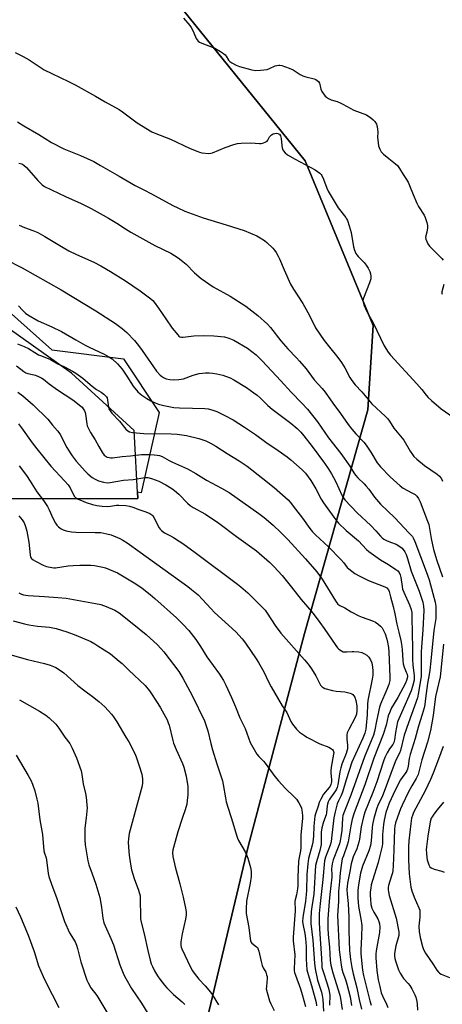
# Model space of a CAD drawing. Units: inches. Extents: x 1189771 to 1195772, y 561456 to 565458.
# Drawn here: x 1192361 to 1192561, y 562952 to 563417 of the extents above; entities that cross this region are included whole.
import ezdxf

# ---------------------------------------------------------------- set-up
doc = ezdxf.new("R2010")
doc.units = ezdxf.units.IN
doc.header["$MEASUREMENT"] = 0
for name, color, linetype in [('NTRL-Farm Land', 3, 'Continuous'), ('NTRL-Trees', 3, 'Continuous'), ('Undefined', 1, 'Continuous')]:
    doc.layers.add(name, color=color, linetype=linetype)

msp = doc.modelspace()

# ---------------------------------------------------------------- linework, layer by layer
at = {"layer": 'NTRL-Farm Land'}
for points in [[(1191844.46, 563692.54), (1191903.3, 563592.47), (1191953.12, 563543.18), (1192019.84, 563467.64), (1192094.64, 563391.61), (1192180.26, 563310.77), (1192251.78, 563239.56), (1192339.56, 563190.97), (1192417.03, 563191.08), (1192415.24, 563223.11), (1192385.64, 563250.27), (1192301.91, 563309.65), (1192218.66, 563371.64), (1192130.74, 563454.38), (1192084.91, 563510.97), (1192058.58, 563560.79), (1192055.2, 563649.8), (1192067.96, 563767.42)], [(1192362.46, 563719.21), (1192362.22, 563612.16), (1192382.72, 563524.51), (1192427.24, 563435.51), (1192495.98, 563350.45), (1192528.04, 563272.77), (1192525.51, 563232.96), (1192495.54, 563127.27), (1192469.04, 563026.8), (1192443.63, 562920.32)]]:
    msp.add_lwpolyline(points, dxfattribs=at)
at = {"layer": 'NTRL-Trees'}
for points in [[(1192443.63, 562920.32, 0), (1192469.04, 563026.8, 0), (1192495.54, 563127.27, 0), (1192525.51, 563232.96, 0), (1192528.04, 563272.77, 0), (1192495.98, 563350.45, 0), (1192427.24, 563435.51, 0), (1192382.72, 563524.51, 0), (1192362.22, 563612.16, 0), (1192362.46, 563719.21, 0)], [(1192068.07, 563670.89, 0), (1192059.63, 563645.55, 0), (1192059.63, 563628.66, 0), (1192072.3, 563586.43, 0), (1192072.3, 563556.87, 0), (1192093.41, 563518.86, 0), (1192177.87, 563434.4, 0), (1192228.55, 563387.94, 0), (1192279.23, 563341.49, 0), (1192338.35, 563295.03, 0), (1192376.36, 563261.25, 0), (1192410.14, 563257.03, 0), (1192427.04, 563231.69, 0), (1192418.59, 563193.68, 0), (1192416.86, 563194.08, 0), (1192417.03, 563191.08, 0), (1192339.56, 563190.97, 0), (1192251.78, 563239.56, 0), (1192180.26, 563310.77, 0), (1192094.64, 563391.61, 0), (1192019.84, 563467.64, 0)]]:
    msp.add_polyline3d(points, dxfattribs=at)
at = {"layer": 'Undefined'}
for points, elevation in [([(1192438.5, 563417.7), (1192441.48, 563414.31), (1192442.13, 563413.39), (1192442.97, 563411.92), (1192444.13, 563408.98), (1192444.51, 563408.2), (1192444.96, 563407.5), (1192445.49, 563406.91), (1192446.09, 563406.41), (1192447.09, 563405.9), (1192453.32, 563403.62), (1192456.03, 563401.96), (1192457.46, 563400.99), (1192458.11, 563400.45), (1192458.69, 563399.73), (1192459.8, 563397.88), (1192460.38, 563397.28), (1192461.28, 563396.61), (1192463.3, 563395.57), (1192464.88, 563394.91), (1192470.8, 563393.35), (1192472.51, 563393.03), (1192474.85, 563393.13), (1192478.05, 563393.53), (1192479.14, 563393.92), (1192481.75, 563395.21), (1192482.59, 563395.47), (1192483.43, 563395.61), (1192484, 563395.6), (1192484.83, 563395.41), (1192488.43, 563394.13), (1192490.18, 563393.28), (1192493.61, 563391.19), (1192494.89, 563390.52), (1192496.29, 563390.06), (1192500.22, 563389.05), (1192500.94, 563388.76), (1192501.61, 563388.33), (1192502.18, 563387.8), (1192502.6, 563387.14), (1192502.85, 563386.37), (1192503.35, 563384.18), (1192503.84, 563383.12), (1192505.42, 563381), (1192506.02, 563380.41), (1192506.85, 563379.79), (1192508.12, 563379.21), (1192510.98, 563378.38), (1192512.44, 563377.84), (1192513.75, 563377.18), (1192518.81, 563374.34), (1192524.82, 563372.1), (1192525.55, 563371.7), (1192526.7, 563370.87), (1192528.02, 563369.78), (1192528.78, 563368.98), (1192529.59, 563367.64), (1192529.9, 563366.56), (1192530.17, 563363.96), (1192530.09, 563361.42), (1192530.15, 563360.28), (1192530.58, 563357.45), (1192530.8, 563356.63), (1192531.12, 563355.87), (1192531.81, 563354.68), (1192532.8, 563353.61), (1192535.31, 563351.48), (1192538.58, 563349.01), (1192539.41, 563348.21), (1192540.41, 563346.8), (1192542.08, 563344.03), (1192543.45, 563342.01), (1192544.46, 563340.34), (1192545.19, 563338.82), (1192546.8, 563334.48), (1192548.6, 563330.39), (1192549.42, 563328.82), (1192552.03, 563324.7), (1192552.51, 563323.62), (1192553.28, 563321.36), (1192553.62, 563319.92), (1192553.62, 563318.77), (1192553.34, 563316.74), (1192552.79, 563314.94), (1192552.7, 563314.26), (1192552.84, 563313.43), (1192553.24, 563312.33), (1192553.78, 563311.3), (1192554.63, 563310.19), (1192560.43, 563304.27), (1192560.97, 563303.6)], 294), ([(1192359.16, 563401.46), (1192362.85, 563399.64), (1192365.73, 563398.05), (1192372.85, 563393.41), (1192376.43, 563391.61), (1192384.3, 563387.89), (1192387.41, 563386.28), (1192397.02, 563380.88), (1192401.58, 563378.21), (1192408.1, 563374.63), (1192409.75, 563373.57), (1192416.68, 563368.41), (1192423.6, 563364.12), (1192425.42, 563363.28), (1192432.34, 563360.68), (1192441.64, 563356.27), (1192445.21, 563354.76), (1192446.05, 563354.48), (1192447.22, 563354.25), (1192450.47, 563353.89), (1192451.34, 563353.97), (1192452.17, 563354.22), (1192458.2, 563356.69), (1192462.3, 563358.15), (1192463.97, 563358.62), (1192465.74, 563358.78), (1192470.21, 563358.89), (1192474.32, 563358.52), (1192475.17, 563358.61), (1192475.99, 563358.81), (1192477.29, 563359.3), (1192477.94, 563359.74), (1192478.24, 563360.12), (1192479.12, 563361.74), (1192479.65, 563362.39), (1192480.07, 563362.75), (1192480.84, 563363.14), (1192481.68, 563363.38), (1192482.25, 563363.45), (1192482.97, 563363.36), (1192483.38, 563363.18), (1192483.74, 563362.92), (1192484.25, 563362.15), (1192484.52, 563361.01), (1192484.83, 563357.7), (1192485.02, 563356.54), (1192485.2, 563356), (1192485.59, 563355.25), (1192486.44, 563354.16), (1192487.62, 563353.3), (1192491.2, 563351.23), (1192500.66, 563346.17), (1192502.78, 563344.57), (1192503.41, 563343.96), (1192503.75, 563343.52), (1192504.56, 563341.8), (1192506.06, 563337.49), (1192506.78, 563336.03), (1192511.47, 563328.16), (1192515.04, 563323.67), (1192515.49, 563322.99), (1192515.85, 563322.25), (1192516.72, 563319.8), (1192517.64, 563316.58), (1192518.66, 563309.9), (1192519.2, 563308.28), (1192519.88, 563306.72), (1192520.32, 563305.99), (1192520.87, 563305.32), (1192523.72, 563302.36), (1192524.69, 563301.25), (1192525.63, 563299.78), (1192526.41, 563298.22), (1192526.71, 563297.13), (1192526.89, 563296.02), (1192526.91, 563295.19), (1192526.82, 563294.65), (1192526.19, 563292.77), (1192523.43, 563285.65), (1192523.15, 563284.55), (1192523.21, 563283.74), (1192523.66, 563282.42), (1192525.04, 563279.27), (1192527.96, 563273.9), (1192533.2, 563263.05), (1192535.09, 563260.11), (1192536.13, 563258.71), (1192548.53, 563245.15), (1192550.88, 563242.43), (1192552.95, 563239.8), (1192553.94, 563238.69), (1192555.45, 563237.25), (1192560.03, 563233.4), (1192566.25, 563229.09)], 296), ([(1192354.38, 563304.02), (1192362.43, 563299.91), (1192380.77, 563289.5), (1192397.17, 563279.6), (1192406.37, 563273.7), (1192409.53, 563271.36), (1192411.73, 563269.43), (1192415.36, 563265.64), (1192417.22, 563263.32), (1192419.01, 563260.93), (1192425.82, 563251.15), (1192427.52, 563249.29), (1192428.17, 563248.77), (1192429.12, 563248.18), (1192430.39, 563247.59), (1192432.13, 563247.19), (1192433.62, 563247.1), (1192436.31, 563247.18), (1192437.46, 563247.34), (1192438.55, 563247.61), (1192443.14, 563249.27), (1192445.97, 563250.04), (1192447.42, 563250.26), (1192448.87, 563250.36), (1192450.58, 563250.34), (1192452.27, 563250.19), (1192454.24, 563249.89), (1192457.04, 563249.23), (1192458.39, 563248.8), (1192460.5, 563247.98), (1192462.3, 563247.06), (1192468.29, 563243.37), (1192471.7, 563241), (1192473.32, 563239.75), (1192474.61, 563238.61), (1192478.34, 563235.01), (1192480.35, 563233.25), (1192489.17, 563226.54), (1192492.1, 563224.06), (1192493.8, 563222.4), (1192495.35, 563220.65), (1192499.22, 563215.63), (1192505.11, 563207.66), (1192506.77, 563205.24), (1192508.36, 563202.75), (1192509.33, 563201.02), (1192510.33, 563199), (1192513.2, 563192.57), (1192513.8, 563191.51), (1192514.62, 563190.41), (1192520.52, 563184.22), (1192526.83, 563178.27), (1192529.28, 563175.73), (1192531.49, 563173.22), (1192532.26, 563172.47), (1192533.1, 563171.83), (1192534.33, 563171.17), (1192536.15, 563170.38), (1192538.77, 563169.43), (1192540.61, 563168.44), (1192541.75, 563167.55), (1192542.88, 563165.96), (1192543.52, 563164.68), (1192544.21, 563162.73), (1192545.92, 563156.84), (1192549.67, 563147.39), (1192551.36, 563142.09), (1192551.76, 563140.17), (1192551.84, 563138.19), (1192551.47, 563129.04), (1192550.77, 563120.95), (1192550.64, 563118.75), (1192550.68, 563109.19), (1192550.57, 563107.22), (1192549.45, 563099.44), (1192548.9, 563096.91), (1192544.66, 563085.21), (1192542.64, 563079.33), (1192540.82, 563072.07), (1192540.35, 563070.91), (1192539.15, 563068.57), (1192538.34, 563066.74), (1192532.71, 563051.6), (1192532.02, 563050), (1192530.33, 563046.62), (1192529.52, 563044.5), (1192528.27, 563039.98), (1192527.74, 563037.25), (1192527.53, 563035.58), (1192527.07, 563029.52), (1192526.66, 563027.25), (1192525.92, 563024.83), (1192522.94, 563017.61), (1192521.97, 563014.24), (1192521.03, 563008.68), (1192520.76, 563006.03), (1192520.69, 563004.34), (1192520.77, 563002.4), (1192521.13, 562998.45), (1192522.22, 562992.73), (1192522.59, 562989.56), (1192522.54, 562984.23), (1192522.17, 562978.03), (1192522.18, 562976.18), (1192523, 562968.42), (1192523.43, 562965.96), (1192526.43, 562953.96), (1192527.02, 562952.01)], 304), ([(1192561.29, 563292.11), (1192560.41, 563288.59), (1192560.42, 563287.89), (1192560.61, 563287.5)], 294), ([(1192360.64, 563282.05), (1192362.56, 563279.96), (1192363.98, 563278.58), (1192365.16, 563277.75), (1192369.91, 563274.91), (1192376.44, 563272.02), (1192381, 563269.8), (1192387.74, 563265.87), (1192392.12, 563263.46), (1192393.94, 563262.53), (1192401.03, 563259.23), (1192403.22, 563257.97), (1192404.83, 563256.91), (1192407.36, 563254.63), (1192409.56, 563252.11), (1192411.85, 563248.72), (1192414.82, 563244.04), (1192417.03, 563241.44), (1192418.04, 563240.44), (1192418.93, 563239.75), (1192421.29, 563238.19), (1192423.03, 563237.2), (1192425.09, 563236.18), (1192426.72, 563235.6), (1192429.29, 563234.98), (1192433.96, 563234.07), (1192436.58, 563233.82), (1192442.82, 563233.75), (1192448.64, 563233.48), (1192450.09, 563233.31), (1192451.83, 563232.88), (1192454.25, 563232.06), (1192457.75, 563230.43), (1192461.9, 563228.16), (1192467.33, 563224.8), (1192472.45, 563221.25), (1192477.38, 563217.58), (1192483.19, 563213.71), (1192487.5, 563210.66), (1192489.12, 563209.36), (1192494.57, 563204.65), (1192496.01, 563203.06), (1192498.54, 563199.52), (1192500.91, 563195.64), (1192503.46, 563190.79), (1192504.55, 563189.03), (1192509.48, 563182.24), (1192510.92, 563180.35), (1192511.7, 563179.47), (1192515.25, 563176.01), (1192521.08, 563171.08), (1192524.86, 563166.94), (1192525.88, 563165.97), (1192531.48, 563162.08), (1192535.23, 563159.92), (1192538.72, 563157.61), (1192539.58, 563156.9), (1192540.26, 563156.06), (1192540.7, 563155.08), (1192541.06, 563153.75), (1192541.63, 563149.45), (1192541.9, 563148.23), (1192542.41, 563146.9), (1192545.13, 563140.93), (1192545.85, 563138.65), (1192546.16, 563137.2), (1192546.29, 563135.18), (1192546.33, 563127.39), (1192546.56, 563120.43), (1192546.6, 563115.31), (1192546.77, 563112.43), (1192547.37, 563107.6), (1192547.38, 563106.54), (1192547.27, 563105.25), (1192546.6, 563102.26), (1192545.92, 563100.22), (1192541.32, 563089.96), (1192539.49, 563085.6), (1192538.46, 563080.64), (1192537.98, 563077.17), (1192537.69, 563075.98), (1192537.2, 563075.01), (1192535.76, 563072.99), (1192534.55, 563071.08), (1192533.44, 563068.82), (1192532.8, 563067.07), (1192529.67, 563057.39), (1192527.9, 563052.29), (1192524.05, 563043.05), (1192523.42, 563040.81), (1192522.32, 563036.14), (1192521.5, 563030.3), (1192521.21, 563028.88), (1192520.22, 563025.74), (1192518.62, 563021.91), (1192517.68, 563018.58), (1192516.94, 563015.03), (1192515.94, 563009.6), (1192515.71, 563008), (1192515.63, 563006.57), (1192515.69, 563004.29), (1192516.16, 562999.85), (1192516.56, 562993.47), (1192516.53, 562987.09), (1192516.84, 562977.79), (1192517.27, 562973.52), (1192517.9, 562969.65), (1192518.59, 562966.69), (1192520.31, 562960.12), (1192521.36, 562954.65), (1192522.43, 562950.07)], 306), ([(1192360.26, 563264.08), (1192363.31, 563262.78), (1192365.36, 563261.77), (1192368.37, 563259.91), (1192370.19, 563258.93), (1192371.52, 563258.31), (1192375.78, 563256.64), (1192379.18, 563254.58), (1192382.44, 563253.26), (1192386.23, 563251.21), (1192387.7, 563250.27), (1192391.02, 563247.79), (1192394.43, 563244.85), (1192396.29, 563243.4), (1192397.5, 563242.56), (1192399.73, 563241.19), (1192400.86, 563240.35), (1192401.89, 563239.42), (1192402.22, 563239), (1192402.46, 563238.51), (1192402.72, 563237.43), (1192403.09, 563234.19), (1192403.37, 563233.4), (1192403.9, 563232.45), (1192404.77, 563231.33), (1192408.31, 563227.49), (1192411.24, 563223.77), (1192412.2, 563222.93), (1192413.1, 563222.54), (1192414.44, 563222.26), (1192416.38, 563222), (1192419.86, 563221.69), (1192432.73, 563221.59), (1192435.47, 563221.43), (1192439.88, 563220.77), (1192445.83, 563219.45), (1192449.01, 563218.32), (1192451.31, 563217.12), (1192453.81, 563215.68), (1192459.15, 563212.23), (1192464.72, 563208.83), (1192468.51, 563206.27), (1192475.96, 563200.56), (1192481.22, 563196.28), (1192487.9, 563190.37), (1192488.87, 563189.26), (1192491.43, 563186), (1192494.67, 563181.71), (1192498.15, 563176.9), (1192499.43, 563175.34), (1192500.84, 563173.87), (1192506.86, 563168.25), (1192512.68, 563162.33), (1192514.22, 563160.65), (1192515.77, 563158.52), (1192516.44, 563157.81), (1192519.35, 563155.72), (1192521.36, 563154.53), (1192525.74, 563152.39), (1192533.54, 563149.43), (1192534.5, 563148.84), (1192535.2, 563148.02), (1192535.51, 563147.24), (1192536.14, 563144.67), (1192537.49, 563140.1), (1192538.26, 563136.61), (1192539.14, 563131.75), (1192540.17, 563128), (1192541.07, 563124.02), (1192541.38, 563122.33), (1192541.7, 563119.83), (1192542, 563114.56), (1192542.17, 563112.97), (1192542.59, 563111.39), (1192543.61, 563109.17), (1192543.97, 563108.16), (1192544.15, 563107.12), (1192544.11, 563106.29), (1192543.76, 563105.13), (1192543.17, 563103.89), (1192539.56, 563097.16), (1192536.65, 563092.21), (1192535.62, 563089.98), (1192535.12, 563088.43), (1192534.06, 563084.12), (1192532.66, 563079.66), (1192528.36, 563068.53), (1192524.02, 563055.96), (1192519.01, 563042.67), (1192518.06, 563039.66), (1192517.46, 563036.64), (1192516.24, 563028.99), (1192515.77, 563027.43), (1192513.93, 563022.49), (1192513.43, 563020.93), (1192513.03, 563018.96), (1192512.39, 563014.39), (1192512.08, 563010.34), (1192511.6, 563005.57), (1192511.6, 563000.8), (1192511.13, 562994.47), (1192512.02, 562977.99), (1192512.36, 562974.65), (1192512.87, 562970.9), (1192513.19, 562969.17), (1192513.73, 562967.29), (1192515.02, 562964.01), (1192515.62, 562961.88), (1192517.08, 562955.95), (1192517.7, 562951.79)], 308), ([(1192359.73, 563253.73), (1192363.13, 563251.07), (1192364.08, 563250.44), (1192365.15, 563250.04), (1192368.64, 563249.21), (1192370.5, 563248.52), (1192371.7, 563247.91), (1192372.55, 563247.31), (1192375.11, 563245.22), (1192379.06, 563242.31), (1192386.29, 563237.59), (1192390.02, 563234.68), (1192390.67, 563234.09), (1192391.22, 563233.41), (1192391.8, 563232.42), (1192392.13, 563231.62), (1192392.3, 563230.78), (1192392.84, 563226.22), (1192393.04, 563225.41), (1192393.51, 563224.33), (1192394.66, 563222.24), (1192396.88, 563218.76), (1192398.57, 563215.58), (1192400.31, 563212.63), (1192401.17, 563211.51), (1192402.06, 563210.82), (1192402.57, 563210.58), (1192403.38, 563210.37), (1192404.22, 563210.25), (1192405.08, 563210.23), (1192409.62, 563210.86), (1192413.53, 563211.18), (1192418.68, 563211.78), (1192420.62, 563211.89), (1192422.3, 563211.86), (1192424.63, 563211.7), (1192426.07, 563211.53), (1192427.14, 563211.31), (1192428.41, 563210.82), (1192431.81, 563208.96), (1192433.3, 563208.22), (1192440.47, 563205.04), (1192444.26, 563202.81), (1192449.36, 563199.66), (1192456.48, 563195.95), (1192460.04, 563193.86), (1192474.05, 563183.98), (1192476.58, 563182.09), (1192480.85, 563178.52), (1192484.49, 563175.06), (1192487.7, 563171.69), (1192496.08, 563162.64), (1192501.34, 563156.43), (1192503.9, 563152.95), (1192510.18, 563142.77), (1192510.81, 563141.84), (1192511.37, 563141.21), (1192512.31, 563140.55), (1192514.63, 563139.4), (1192517.66, 563137.59), (1192521.19, 563135.74), (1192522.79, 563135.07), (1192527.7, 563133.25), (1192529.03, 563132.67), (1192530.21, 563131.88), (1192531.53, 563130.78), (1192532.19, 563129.98), (1192532.76, 563129.06), (1192533.63, 563127.22), (1192534.48, 563124.67), (1192534.83, 563123.25), (1192535.21, 563120.69), (1192535.36, 563118.75), (1192535.63, 563110.86), (1192535.9, 563106.83), (1192535.91, 563105.97), (1192535.81, 563105.09), (1192535.33, 563103.32), (1192534.43, 563100.91), (1192531.49, 563094.02), (1192531, 563092.65), (1192529.71, 563086.72), (1192528.64, 563081.03), (1192528.19, 563079.35), (1192523.96, 563069.07), (1192517.53, 563051.08), (1192514.41, 563043.43), (1192513.76, 563041.44), (1192513.57, 563040.2), (1192513.14, 563034.44), (1192512.75, 563031.37), (1192512.39, 563029.48), (1192512.05, 563028.13), (1192511.49, 563026.46), (1192509.2, 563020.54), (1192508.66, 563018.68), (1192508.45, 563017.61), (1192508.36, 563016.29), (1192508.56, 563013.41), (1192508.54, 563012.31), (1192507.48, 563004.23), (1192507.31, 563000.93), (1192506.6, 562992.67), (1192506.61, 562988.25), (1192506.75, 562985.37), (1192507.4, 562979.24), (1192507.74, 562973.04), (1192508.05, 562970.79), (1192508.96, 562967.24), (1192512.3, 562956.65), (1192512.6, 562955.16), (1192513.34, 562949.89)], 310), ([(1192360.33, 563241.26), (1192362.65, 563239.49), (1192367.56, 563235.31), (1192374.45, 563228.48), (1192376.71, 563225.63), (1192379.13, 563222.96), (1192379.74, 563222.15), (1192380.3, 563221.23), (1192383.43, 563215.16), (1192384.98, 563212.62), (1192385.97, 563211.18), (1192387.92, 563208.72), (1192392.24, 563203.87), (1192393.46, 563202.63), (1192395.42, 563201), (1192396.79, 563200.11), (1192398.45, 563199.37), (1192400.84, 563198.7), (1192402.52, 563198.5), (1192403.95, 563198.62), (1192410.17, 563199.72), (1192414.78, 563200.09), (1192420.24, 563200.94), (1192421.76, 563200.94), (1192423.42, 563200.52), (1192426.93, 563199.25), (1192430.18, 563197.47), (1192432.95, 563195.79), (1192434.33, 563194.76), (1192436.27, 563193.12), (1192440.34, 563188.92), (1192441.67, 563187.75), (1192443.14, 563186.78), (1192448.88, 563183.68), (1192455.25, 563179.48), (1192463.59, 563173.12), (1192473.02, 563166.29), (1192479.02, 563161.08), (1192481.25, 563158.83), (1192485.02, 563154.68), (1192489.46, 563149.28), (1192494.02, 563143.32), (1192497.04, 563139.94), (1192499.61, 563136.84), (1192502.91, 563132.59), (1192504.92, 563129.72), (1192510.37, 563121.62), (1192511.17, 563120.59), (1192511.73, 563120.03), (1192513.13, 563119.1), (1192513.88, 563118.76), (1192514.41, 563118.64), (1192515.5, 563118.62), (1192518.07, 563118.85), (1192518.94, 563118.85), (1192521.22, 563118.64), (1192522.6, 563118.34), (1192523.85, 563117.79), (1192525.02, 563117.09), (1192526.01, 563116.11), (1192526.79, 563114.97), (1192527.33, 563113.44), (1192527.72, 563111.4), (1192527.86, 563109.8), (1192527.8, 563107.75), (1192527.52, 563105.72), (1192525.48, 563095.69), (1192525.35, 563094.07), (1192525.17, 563089.01), (1192524.76, 563083.94), (1192524.5, 563082.18), (1192524, 563080.3), (1192523.1, 563077.97), (1192517.98, 563066.62), (1192515.23, 563058.3), (1192513.58, 563052.39), (1192512.92, 563050.86), (1192511.57, 563048.36), (1192511.03, 563046.9), (1192510.01, 563043.19), (1192509.45, 563040.36), (1192508.39, 563030.69), (1192508.14, 563029.02), (1192507.68, 563027.45), (1192505.49, 563021.74), (1192505.04, 563020.05), (1192504.32, 563011.2), (1192503.04, 562999.89), (1192502.59, 562995.28), (1192502.45, 562992.66), (1192502.45, 562990.91), (1192502.6, 562987.99), (1192503.6, 562973.99), (1192503.7, 562970.69), (1192503.84, 562969.66), (1192504.18, 562968.34), (1192506.3, 562962.09), (1192507.11, 562959.27), (1192507.48, 562956.74), (1192507.38, 562952)], 312), ([(1192360.73, 563226.22), (1192362.15, 563224.39), (1192367.16, 563217.29), (1192369.32, 563214.5), (1192376.01, 563206.39), (1192382.39, 563199.46), (1192384.05, 563197.47), (1192385, 563196.03), (1192387, 563192.18), (1192387.66, 563191.34), (1192388.54, 563190.84), (1192392.57, 563189.22), (1192395.65, 563188.15), (1192397.61, 563187.73), (1192400.14, 563187.42), (1192402.71, 563187.36), (1192404.08, 563187.46), (1192406.86, 563187.91), (1192408.01, 563187.97), (1192411.28, 563187.72), (1192413.05, 563187.47), (1192414.69, 563186.95), (1192417.42, 563185.85), (1192420.78, 563184.75), (1192422.57, 563183.96), (1192423.51, 563183.4), (1192424.08, 563182.81), (1192424.54, 563182.08), (1192427, 563177.2), (1192427.48, 563176.54), (1192428.12, 563175.93), (1192429.58, 563174.9), (1192432.46, 563173.43), (1192433.74, 563172.69), (1192436.5, 563170.98), (1192438.19, 563169.84), (1192444.08, 563165.61), (1192463.98, 563150.69), (1192465.55, 563149.42), (1192468.86, 563146.51), (1192476, 563139.47), (1192476.99, 563138.39), (1192478.05, 563137.01), (1192481.84, 563131.19), (1192484.51, 563127.5), (1192495.62, 563114.93), (1192497.3, 563112.94), (1192498.88, 563110.6), (1192500.91, 563107.33), (1192502.06, 563105.24), (1192503.17, 563102.93), (1192503.89, 563102.1), (1192504.33, 563101.79), (1192505.13, 563101.45), (1192508.87, 563100.51), (1192510.6, 563100.2), (1192514.55, 563099.76), (1192517.17, 563099.16), (1192517.98, 563098.86), (1192518.44, 563098.57), (1192518.93, 563097.99), (1192519.31, 563097.29), (1192519.88, 563095.74), (1192520.24, 563093.23), (1192520.28, 563091.02), (1192520.07, 563089.27), (1192519.51, 563087.74), (1192516.49, 563082.03), (1192515.79, 563080.43), (1192515.6, 563079.59), (1192515.54, 563078.72), (1192515.6, 563077.54), (1192515.94, 563074.72), (1192515.94, 563073.83), (1192515.82, 563072.95), (1192515.25, 563070.71), (1192513.27, 563065.76), (1192512.72, 563063.95), (1192512.31, 563062.04), (1192511.27, 563055.98), (1192510.96, 563054.62), (1192510.71, 563053.88), (1192510.27, 563053.05), (1192507.8, 563049.84), (1192507.24, 563048.88), (1192506.79, 563047.85), (1192506.48, 563046.82), (1192506.33, 563046), (1192506.05, 563042.64), (1192505.88, 563041.72), (1192504.51, 563038.44), (1192503.72, 563035.64), (1192503.52, 563033.65), (1192503.54, 563029.22), (1192503.44, 563027.78), (1192502.8, 563024.96), (1192501.21, 563019.58), (1192500.86, 563017.79), (1192499.99, 563004.27), (1192499.04, 562998.35), (1192498.79, 562996.22), (1192498.55, 562992.49), (1192498.59, 562990.46), (1192499.57, 562982.56), (1192500.32, 562971.78), (1192500.58, 562969.16), (1192501.8, 562963.77), (1192503.55, 562958.13), (1192503.94, 562956.53), (1192504.19, 562954.59), (1192504.5, 562949.12)], 314), ([(1192361.17, 563096.09), (1192370.58, 563090.72), (1192373.51, 563088.78), (1192375.16, 563087.57), (1192378.24, 563084.48), (1192379.78, 563082.73), (1192382.58, 563078.47), (1192384.87, 563075.38), (1192386.06, 563073.18), (1192388.02, 563068.6), (1192390.21, 563062.56), (1192390.58, 563060.84), (1192391.25, 563056.44), (1192392.28, 563051.84), (1192392.58, 563050.09), (1192392.98, 563046.56), (1192393.02, 563045.09), (1192392.63, 563040.38), (1192392, 563035.51), (1192391.99, 563029.98), (1192392.2, 563027.64), (1192393.34, 563020.06), (1192393.86, 563018.19), (1192395.4, 563013.96), (1192397.09, 563008.99), (1192398.98, 563002.69), (1192399.36, 563001.06), (1192399.86, 562997.97), (1192400.45, 562992.97), (1192400.97, 562990.75), (1192401.49, 562989.38), (1192404.17, 562983.45), (1192405.47, 562980.37), (1192408.53, 562970.93), (1192410.39, 562966.32), (1192411.34, 562964.47), (1192414.02, 562959.82), (1192418.76, 562952.88), (1192421.68, 562948.09)], 326), ([(1192359.6, 563069.89), (1192365.24, 563060.35), (1192366.47, 563058.09), (1192367.23, 563056.28), (1192368.33, 563053.06), (1192369.38, 563049.2), (1192369.83, 563047.25), (1192370.68, 563039.47), (1192371.99, 563032.46), (1192372.65, 563024.77), (1192372.89, 563023.65), (1192373.66, 563021.51), (1192373.94, 563020.4), (1192374.27, 563018.07), (1192374.63, 563014.11), (1192374.94, 563012.71), (1192376.33, 563008.52), (1192378.61, 563002.78), (1192382.44, 562991.39), (1192384.78, 562986.05), (1192387.36, 562981.84), (1192388.05, 562980.27), (1192388.51, 562978.69), (1192390.05, 562972.4), (1192392.86, 562963.71), (1192393.5, 562962.41), (1192394.83, 562960.16), (1192397.59, 562956.43), (1192399.58, 562953.36), (1192403.73, 562946.24)], 328), ([(1192561.24, 563047.73), (1192558.19, 563044.07), (1192556.6, 563042.02), (1192555.79, 563040.85), (1192555.42, 563040.13), (1192554.95, 563038.53), (1192553.75, 563031.66), (1192553.15, 563026.69), (1192553.05, 563025.2), (1192553.08, 563023.72), (1192553.26, 563021.65), (1192553.48, 563020.48), (1192554.23, 563018.23), (1192554.79, 563017.27), (1192555.42, 563016.77), (1192556.7, 563016.17), (1192560.4, 563015.16), (1192561.48, 563014.74)], 296)]:
    msp.add_lwpolyline(points, dxfattribs=dict(at, elevation=elevation))
for points in [[(1192360.15, 563368.8, 298), (1192363.18, 563366.95, 298), (1192370.34, 563362.88, 298), (1192376.29, 563359.01, 298), (1192382.03, 563356.07, 298), (1192389.96, 563352.87, 298), (1192396.2, 563350.11, 298), (1192399.34, 563348.16, 298), (1192403.69, 563345.76, 298), (1192408.12, 563343.13, 298), (1192415.74, 563338.84, 298), (1192419.73, 563336.69, 298), (1192423.48, 563334.79, 298), (1192433.56, 563329.3, 298), (1192435.85, 563328.16, 298), (1192439.21, 563326.7, 298), (1192447.82, 563323.49, 298), (1192458.7, 563320.17, 298), (1192467.13, 563317.49, 298), (1192473.14, 563314.96, 298), (1192474.7, 563314.1, 298), (1192476.72, 563312.83, 298), (1192477.87, 563311.9, 298), (1192480.63, 563309.17, 298), (1192481.41, 563308.28, 298), (1192482.19, 563307.14, 298), (1192483.16, 563305.47, 298), (1192483.79, 563304.18, 298), (1192486.07, 563299.05, 298), (1192488.95, 563292.26, 298), (1192490.37, 563289.91, 298), (1192494.83, 563283.16, 298), (1192497.99, 563277.4, 298), (1192500.86, 563271.58, 298), (1192504.95, 563265.6, 298), (1192507.38, 563262.41, 298), (1192511.25, 563257.67, 298), (1192513.03, 563255.19, 298), (1192514.57, 563252.76, 298), (1192517.02, 563248.11, 298), (1192517.98, 563246.71, 298), (1192519.56, 563244.71, 298), (1192522.62, 563241.38, 298), (1192527.44, 563235.76, 298), (1192533.88, 563229.71, 298), (1192534.84, 563228.68, 298), (1192535.66, 563227.51, 298), (1192537.7, 563224.23, 298), (1192542.45, 563218.64, 298), (1192545.41, 563213.45, 298), (1192546.52, 563211.75, 298), (1192547.22, 563210.83, 298), (1192548.52, 563209.62, 298), (1192552.21, 563206.59, 298), (1192558.21, 563202.56, 298), (1192559.22, 563201.61, 298), (1192560.25, 563200.33, 298), (1192560.74, 563199.31, 298)], [(1192360.86, 563349.38, 300), (1192362.24, 563349, 300), (1192363.18, 563348.38, 300), (1192364.46, 563347.23, 300), (1192369.77, 563341.13, 300), (1192371.81, 563339.14, 300), (1192372.96, 563338.3, 300), (1192382.81, 563333.63, 300), (1192390.27, 563330.24, 300), (1192394.94, 563327.88, 300), (1192400.62, 563324.84, 300), (1192403.14, 563323.39, 300), (1192407.11, 563321, 300), (1192411.21, 563318.25, 300), (1192413.65, 563316.78, 300), (1192424.93, 563310.52, 300), (1192432.47, 563306.85, 300), (1192436.05, 563304.68, 300), (1192437.47, 563303.59, 300), (1192439.7, 563301.61, 300), (1192443.73, 563297.48, 300), (1192446.81, 563294.95, 300), (1192452.45, 563290.94, 300), (1192460.58, 563286.54, 300), (1192467.9, 563281.79, 300), (1192473.62, 563277.41, 300), (1192478.07, 563273.38, 300), (1192479.5, 563271.78, 300), (1192484.39, 563265.47, 300), (1192487.76, 563261.74, 300), (1192491.87, 563257.43, 300), (1192493.25, 563255.89, 300), (1192496.31, 563252.29, 300), (1192500.15, 563247, 300), (1192503.86, 563243.02, 300), (1192505.36, 563241.23, 300), (1192509.02, 563235.97, 300), (1192512.61, 563231.17, 300), (1192516.23, 563225.98, 300), (1192517.94, 563223.72, 300), (1192519.74, 563221.57, 300), (1192523.52, 563217.63, 300), (1192524.63, 563216.28, 300), (1192526.97, 563212.87, 300), (1192529.95, 563207.89, 300), (1192531.38, 563205.95, 300), (1192536, 563201.21, 300), (1192540.75, 563196.97, 300), (1192542.17, 563195.98, 300), (1192546.3, 563193.77, 300), (1192547.81, 563192.87, 300), (1192548.63, 563192.15, 300), (1192549.4, 563191.1, 300), (1192550.13, 563189.52, 300), (1192553.65, 563180.38, 300), (1192554.21, 563178.73, 300), (1192554.61, 563176.92, 300), (1192555.31, 563172.13, 300), (1192556.52, 563167, 300), (1192558.04, 563161.85, 300), (1192560.77, 563154.05, 300)], [(1192361.05, 563320.02, 302), (1192363.47, 563318.91, 302), (1192367.42, 563317.56, 302), (1192369.84, 563316.56, 302), (1192373.14, 563314.64, 302), (1192380.9, 563309.93, 302), (1192384.42, 563307.99, 302), (1192388.01, 563306.24, 302), (1192396.21, 563302.58, 302), (1192399.54, 563300.88, 302), (1192404.13, 563298.17, 302), (1192411.2, 563293.83, 302), (1192418.1, 563289.12, 302), (1192423.15, 563285.21, 302), (1192423.99, 563284.48, 302), (1192424.69, 563283.73, 302), (1192426.77, 563280.95, 302), (1192430.16, 563275.8, 302), (1192433.22, 563271.38, 302), (1192435.78, 563268.27, 302), (1192436.39, 563267.71, 302), (1192436.83, 563267.43, 302), (1192437.56, 563267.21, 302), (1192438.41, 563267.19, 302), (1192443.36, 563267.83, 302), (1192447.76, 563268.03, 302), (1192452.79, 563267.89, 302), (1192457.92, 563267.35, 302), (1192459.84, 563266.8, 302), (1192462.25, 563265.83, 302), (1192468.65, 563262.01, 302), (1192472.74, 563258.82, 302), (1192475.65, 563255.98, 302), (1192484.49, 563246.53, 302), (1192489.26, 563241.19, 302), (1192494.27, 563236.1, 302), (1192497.02, 563233.18, 302), (1192501.78, 563227.25, 302), (1192506.92, 563219.76, 302), (1192512.68, 563212.3, 302), (1192516.91, 563206.27, 302), (1192518.83, 563203.17, 302), (1192519.61, 563202.07, 302), (1192520.81, 563200.78, 302), (1192523.75, 563197.92, 302), (1192524.69, 563196.9, 302), (1192525.9, 563195.41, 302), (1192528.61, 563191.74, 302), (1192531.44, 563188.36, 302), (1192538.2, 563181.87, 302), (1192544.77, 563174.82, 302), (1192546.5, 563173.08, 302), (1192546.93, 563172.53, 302), (1192547.71, 563170.77, 302), (1192553.05, 563156.53, 302), (1192554.39, 563152.61, 302), (1192556.18, 563146.19, 302), (1192557.19, 563142.18, 302), (1192557.56, 563140.22, 302), (1192557.63, 563138.21, 302), (1192557.48, 563134.46, 302), (1192556.63, 563128.69, 302), (1192555.27, 563114.48, 302), (1192554.78, 563110.06, 302), (1192554.48, 563108.04, 302), (1192553.59, 563103.79, 302), (1192552.72, 563096.61, 302), (1192552.31, 563093.83, 302), (1192551.99, 563092.22, 302), (1192551.15, 563089.17, 302), (1192549.37, 563083.69, 302), (1192547.75, 563077.73, 302), (1192545.48, 563070.29, 302), (1192545.01, 563068.31, 302), (1192544.5, 563064.66, 302), (1192544.2, 563063.28, 302), (1192543.9, 563062.5, 302), (1192543.47, 563061.76, 302), (1192541.63, 563059.41, 302), (1192540.9, 563058.31, 302), (1192538.33, 563053.37, 302), (1192535.47, 563047.3, 302), (1192533.97, 563042.85, 302), (1192533.15, 563039.23, 302), (1192532.83, 563037.18, 302), (1192532.45, 563032.46, 302), (1192532.4, 563028.22, 302), (1192532.28, 563026.95, 302), (1192531.12, 563022.54, 302), (1192530.41, 563019.29, 302), (1192527.72, 563010.85, 302), (1192527.12, 563008.75, 302), (1192526.82, 563007.1, 302), (1192526.63, 563005.42, 302), (1192526.59, 563003.64, 302), (1192526.67, 563001.9, 302), (1192526.95, 562999.47, 302), (1192527.41, 562997.78, 302), (1192528.33, 562995.9, 302), (1192530.2, 562992.64, 302), (1192530.72, 562991.37, 302), (1192530.97, 562990.32, 302), (1192531.08, 562988.68, 302), (1192530.94, 562986.2, 302), (1192529.38, 562977.65, 302), (1192529.19, 562976.01, 302), (1192529.21, 562974.31, 302), (1192529.65, 562968.36, 302), (1192529.97, 562966.09, 302), (1192530.41, 562963.83, 302), (1192531.08, 562960.73, 302), (1192531.84, 562957.71, 302), (1192532.32, 562956.39, 302), (1192534.22, 562952.36, 302), (1192534.84, 562950.8, 302)], [(1192360.93, 563206.48, 316), (1192364.41, 563201.91, 316), (1192366.2, 563199.24, 316), (1192369.35, 563194.21, 316), (1192372.46, 563190.05, 316), (1192374.39, 563187.26, 316), (1192375.22, 563185.77, 316), (1192376.93, 563181.79, 316), (1192378.08, 563179.43, 316), (1192378.7, 563178.47, 316), (1192379.48, 563177.71, 316), (1192380.81, 563176.73, 316), (1192381.78, 563176.23, 316), (1192383.15, 563175.85, 316), (1192385.68, 563175.32, 316), (1192387.68, 563175.1, 316), (1192396.83, 563175.09, 316), (1192399.48, 563174.96, 316), (1192402.36, 563174.36, 316), (1192404.36, 563173.85, 316), (1192408.41, 563172.16, 316), (1192409.92, 563171.34, 316), (1192411.88, 563170.13, 316), (1192418.08, 563165.77, 316), (1192440.57, 563149.52, 316), (1192442.37, 563148.1, 316), (1192445.41, 563145.52, 316), (1192447.52, 563143.42, 316), (1192451.38, 563139.16, 316), (1192453.2, 563137.28, 316), (1192463.16, 563128.06, 316), (1192466.13, 563124.78, 316), (1192467.73, 563122.76, 316), (1192472.81, 563115.45, 316), (1192473.94, 563113.71, 316), (1192476.38, 563109.33, 316), (1192478.69, 563104.55, 316), (1192479.9, 563102.25, 316), (1192485.12, 563093.19, 316), (1192487.21, 563090.02, 316), (1192489.1, 563085.77, 316), (1192489.94, 563084.56, 316), (1192491.79, 563082.24, 316), (1192492.4, 563081.6, 316), (1192493.25, 563080.86, 316), (1192495.53, 563079.16, 316), (1192496.72, 563078.37, 316), (1192502.85, 563075.3, 316), (1192507.1, 563073.75, 316), (1192508.36, 563072.98, 316), (1192508.78, 563072.61, 316), (1192509.08, 563072.18, 316), (1192509.36, 563071.2, 316), (1192509.35, 563070.37, 316), (1192508.23, 563064.3, 316), (1192507.99, 563062.58, 316), (1192508.01, 563061.42, 316), (1192508.36, 563058.44, 316), (1192508.27, 563057.28, 316), (1192508.03, 563056.15, 316), (1192507.7, 563055.37, 316), (1192507.22, 563054.65, 316), (1192504.55, 563051.49, 316), (1192503.24, 563049.2, 316), (1192502.55, 563047.63, 316), (1192502.04, 563045.91, 316), (1192500.74, 563042.29, 316), (1192500.44, 563041.16, 316), (1192499.93, 563036.47, 316), (1192499.79, 563031.64, 316), (1192499.49, 563028.85, 316), (1192499.19, 563027.43, 316), (1192497.55, 563021.24, 316), (1192497.1, 563018.72, 316), (1192496.64, 563013.58, 316), (1192496.53, 563006.02, 316), (1192496.43, 563004.24, 316), (1192496.05, 563001.01, 316), (1192494.76, 562993.29, 316), (1192494.67, 562991.48, 316), (1192494.82, 562990.39, 316), (1192495.8, 562985.72, 316), (1192496.13, 562983.36, 316), (1192496.33, 562979.69, 316), (1192496.32, 562973.58, 316), (1192496.72, 562968.62, 316), (1192497.27, 562966.37, 316), (1192498.93, 562961.2, 316), (1192501.09, 562953.15, 316), (1192501.28, 562951.6, 316)], [(1192360.82, 563182.8, 318), (1192362.38, 563181.01, 318), (1192363.33, 563179.51, 318), (1192363.99, 563177.89, 318), (1192364.59, 563175.64, 318), (1192365.57, 563170.5, 318), (1192366.12, 563164.41, 318), (1192366.4, 563163.35, 318), (1192366.89, 563162.68, 318), (1192367.54, 563162.17, 318), (1192368.76, 563161.43, 318), (1192372.32, 563159.53, 318), (1192373.94, 563158.97, 318), (1192376.43, 563158.42, 318), (1192377.27, 563158.36, 318), (1192378.11, 563158.41, 318), (1192384.12, 563159.21, 318), (1192386.42, 563159.41, 318), (1192389.58, 563159.56, 318), (1192394.81, 563159.57, 318), (1192396.53, 563159.42, 318), (1192400.54, 563158.68, 318), (1192401.66, 563158.37, 318), (1192403.6, 563157.58, 318), (1192407.44, 563155.9, 318), (1192409.02, 563155.08, 318), (1192416.07, 563150.8, 318), (1192419.02, 563148.76, 318), (1192422.72, 563145.78, 318), (1192424.99, 563143.83, 318), (1192435.25, 563134.67, 318), (1192438.25, 563131.74, 318), (1192440.96, 563128.71, 318), (1192444.32, 563124.45, 318), (1192446.51, 563121.16, 318), (1192449.51, 563116.39, 318), (1192455.51, 563108.13, 318), (1192457.34, 563105.11, 318), (1192458.43, 563103.04, 318), (1192461.09, 563097.18, 318), (1192462.98, 563092.79, 318), (1192465.1, 563087.53, 318), (1192467.62, 563082.51, 318), (1192469.95, 563075.96, 318), (1192473.07, 563070.37, 318), (1192473.98, 563069.27, 318), (1192476.29, 563067.09, 318), (1192477.07, 563066.21, 318), (1192481.65, 563059.91, 318), (1192483.33, 563057.87, 318), (1192486.63, 563054.2, 318), (1192490.76, 563050.28, 318), (1192491.78, 563049.19, 318), (1192492.94, 563047.49, 318), (1192493.93, 563045.69, 318), (1192494.2, 563044.87, 318), (1192494.37, 563044.01, 318), (1192494.66, 563041.39, 318), (1192494.59, 563039.98, 318), (1192493.86, 563032.4, 318), (1192493.92, 563026.22, 318), (1192493.75, 563024.78, 318), (1192493.07, 563021.63, 318), (1192492.84, 563019.87, 318), (1192492.42, 563012.17, 318), (1192492.39, 563008.23, 318), (1192492.28, 563006.81, 318), (1192491.87, 563003.97, 318), (1192491.22, 563001.6, 318), (1192491.1, 563000.82, 318), (1192491.06, 562999.78, 318), (1192491.26, 562997.92, 318), (1192491.26, 562996.48, 318), (1192490.25, 562984.1, 318), (1192490.29, 562982.37, 318), (1192490.99, 562975.72, 318), (1192490.94, 562972.48, 318), (1192490.68, 562969.15, 318), (1192490.71, 562968.3, 318), (1192490.85, 562967.44, 318), (1192491.29, 562966.03, 318), (1192493.65, 562959.6, 318), (1192494.47, 562957.05, 318), (1192496, 562951.39, 318)], [(1192360.9, 563146.58, 320), (1192362.09, 563145.92, 320), (1192363.1, 563145.62, 320), (1192365.26, 563145.29, 320), (1192372.92, 563144.86, 320), (1192379.28, 563144.36, 320), (1192383.09, 563143.98, 320), (1192396.93, 563141.55, 320), (1192399.45, 563141, 320), (1192402.09, 563140.12, 320), (1192406.06, 563138.33, 320), (1192408.23, 563137.03, 320), (1192414.28, 563132.27, 320), (1192420.88, 563126.84, 320), (1192426.27, 563121.92, 320), (1192427.85, 563120.25, 320), (1192429.17, 563118.72, 320), (1192436.24, 563109.41, 320), (1192438.28, 563106.26, 320), (1192442.53, 563098.02, 320), (1192448.41, 563086.17, 320), (1192449.13, 563084.26, 320), (1192450.03, 563081.49, 320), (1192451.44, 563075.39, 320), (1192452.26, 563072.4, 320), (1192454.24, 563065.89, 320), (1192456.84, 563057.81, 320), (1192457.24, 563056.1, 320), (1192458.31, 563049.72, 320), (1192458.67, 563047.98, 320), (1192461.8, 563037.98, 320), (1192463.49, 563032.12, 320), (1192463.96, 563030.75, 320), (1192464.45, 563029.72, 320), (1192467.64, 563024.25, 320), (1192468.31, 563022.96, 320), (1192468.89, 563021.32, 320), (1192470.2, 563016.87, 320), (1192470.43, 563015.19, 320), (1192470.42, 563012.61, 320), (1192469.98, 563009.55, 320), (1192468.22, 563000.96, 320), (1192468.05, 562997.48, 320), (1192468.15, 562995.15, 320), (1192469.38, 562988.57, 320), (1192469.89, 562983.42, 320), (1192470.12, 562982.31, 320), (1192470.35, 562981.84, 320), (1192470.81, 562981.26, 320), (1192472.99, 562979.5, 320), (1192473.37, 562979.12, 320), (1192473.66, 562978.67, 320), (1192474.1, 562977.37, 320), (1192475.16, 562972.59, 320), (1192475.67, 562970.64, 320), (1192476.1, 562969.61, 320), (1192477.3, 562967.46, 320), (1192477.75, 562966.21, 320), (1192477.93, 562965.43, 320), (1192477.97, 562964.47, 320), (1192477.6, 562960.82, 320), (1192477.58, 562959.7, 320), (1192477.94, 562957.98, 320), (1192479.11, 562954.01, 320), (1192479.68, 562952.63, 320), (1192481.22, 562949.38, 320)], [(1192358.2, 563133.38, 322), (1192363.51, 563131.86, 322), (1192365.49, 563131.37, 322), (1192369.59, 563130.88, 322), (1192375.24, 563130.37, 322), (1192376.89, 563130.06, 322), (1192378.52, 563129.64, 322), (1192383.47, 563128.06, 322), (1192387.66, 563126.56, 322), (1192394.76, 563123.5, 322), (1192396.65, 563122.51, 322), (1192398.14, 563121.59, 322), (1192404.11, 563117.68, 322), (1192408.19, 563114.35, 322), (1192409.51, 563113.19, 322), (1192412.66, 563110.08, 322), (1192420.39, 563102.8, 322), (1192422.49, 563100.23, 322), (1192426.41, 563094.39, 322), (1192427.62, 563092.33, 322), (1192430.79, 563086.55, 322), (1192431.35, 563085.2, 322), (1192431.7, 563084.1, 322), (1192433.43, 563076.92, 322), (1192433.82, 563075.56, 322), (1192434.99, 563072.63, 322), (1192438.06, 563065.93, 322), (1192438.65, 563064.26, 322), (1192439.83, 563059.99, 322), (1192440.31, 563057.1, 322), (1192440.51, 563055.36, 322), (1192440.52, 563051.16, 322), (1192440.3, 563048.53, 322), (1192440.04, 563046.81, 322), (1192439.29, 563044.12, 322), (1192437.98, 563040.48, 322), (1192435.77, 563033.72, 322), (1192433.73, 563026.37, 322), (1192433.51, 563025.25, 322), (1192433.4, 563023.88, 322), (1192433.53, 563022.18, 322), (1192434.58, 563017.23, 322), (1192436.75, 563009.2, 322), (1192438.29, 563002.97, 322), (1192439.42, 562997.71, 322), (1192439.7, 562996, 322), (1192439.7, 562994.64, 322), (1192439.48, 562992.58, 322), (1192437.94, 562985.6, 322), (1192437.31, 562981.82, 322), (1192437.25, 562980.95, 322), (1192437.32, 562980.17, 322), (1192437.47, 562979.39, 322), (1192437.74, 562978.6, 322), (1192441.83, 562969.92, 322), (1192442.75, 562968.2, 322), (1192443.53, 562967.01, 322), (1192445.76, 562964.24, 322), (1192448.77, 562961.07, 322), (1192451.31, 562958.12, 322), (1192452.09, 562956.96, 322), (1192455.04, 562952.03, 322)], [(1192561.18, 563122.36, 300), (1192559.83, 563108.42, 300), (1192559.55, 563106.89, 300), (1192557.45, 563097.55, 300), (1192556.27, 563088.58, 300), (1192555.06, 563081.59, 300), (1192553.67, 563076.11, 300), (1192550.97, 563067.76, 300), (1192549.59, 563062.1, 300), (1192549.15, 563060.75, 300), (1192548.32, 563058.94, 300), (1192546.29, 563055.5, 300), (1192544.71, 563052.61, 300), (1192541.65, 563046.39, 300), (1192540.88, 563044.58, 300), (1192539.41, 563040.73, 300), (1192538.49, 563037.99, 300), (1192538.24, 563036.62, 300), (1192538.1, 563035, 300), (1192537.79, 563025.33, 300), (1192537.42, 563017.71, 300), (1192537.24, 563015.52, 300), (1192537.07, 563014.42, 300), (1192536.72, 563013.01, 300), (1192535.23, 563008.45, 300), (1192535.05, 563007.42, 300), (1192535.03, 563006.39, 300), (1192535.18, 563005.38, 300), (1192535.59, 563003.78, 300), (1192538.91, 562992.97, 300), (1192540.14, 562986.55, 300), (1192540.16, 562985.69, 300), (1192540.04, 562984.86, 300), (1192538.7, 562979.87, 300), (1192538.22, 562977.3, 300), (1192538.12, 562976.15, 300), (1192538.13, 562975.05, 300), (1192538.24, 562973.95, 300), (1192538.51, 562972.82, 300), (1192539.93, 562968.6, 300), (1192540.66, 562967, 300), (1192542.32, 562964.59, 300), (1192544.44, 562962.25, 300), (1192545.27, 562961.2, 300), (1192546.18, 562959.71, 300), (1192547.71, 562956.81, 300), (1192548.12, 562955.72, 300), (1192548.57, 562953.73, 300), (1192548.71, 562952.58, 300), (1192548.83, 562949.63, 300)], [(1192356.54, 563117.39, 324), (1192364.93, 563115.15, 324), (1192373.02, 563113.14, 324), (1192375.57, 563112.35, 324), (1192377.23, 563111.75, 324), (1192378.3, 563111.27, 324), (1192380.05, 563110.17, 324), (1192381.99, 563108.81, 324), (1192388.73, 563102.75, 324), (1192391.92, 563100.23, 324), (1192395.55, 563097.6, 324), (1192398.56, 563095.24, 324), (1192401.33, 563092.7, 324), (1192404.51, 563089.3, 324), (1192405.55, 563087.96, 324), (1192407.11, 563085.65, 324), (1192411.37, 563078.49, 324), (1192412.69, 563076.17, 324), (1192415.69, 563070.38, 324), (1192416.35, 563068.74, 324), (1192417.68, 563064.83, 324), (1192418.8, 563060.98, 324), (1192419.18, 563058.83, 324), (1192419.17, 563056.82, 324), (1192418.99, 563055.4, 324), (1192418.62, 563053.73, 324), (1192417.13, 563048.5, 324), (1192412.92, 563032.91, 324), (1192412.62, 563030.65, 324), (1192412.46, 563028.67, 324), (1192412.7, 563024.53, 324), (1192412.87, 563022.77, 324), (1192413.5, 563018.45, 324), (1192413.99, 563015.88, 324), (1192415.2, 563011.67, 324), (1192417.33, 563006.26, 324), (1192418, 563003.55, 324), (1192418.15, 563001.82, 324), (1192418.16, 562993.89, 324), (1192418.26, 562992.76, 324), (1192418.55, 562991.1, 324), (1192419.95, 562985.67, 324), (1192421.72, 562977.82, 324), (1192422.86, 562973.23, 324), (1192423.34, 562971.53, 324), (1192423.86, 562970.23, 324), (1192424.84, 562968.2, 324), (1192426.31, 562965.8, 324), (1192427.43, 562964.16, 324), (1192429.52, 562961.42, 324), (1192430.7, 562960.12, 324), (1192433.84, 562957.01, 324), (1192437.87, 562953.52, 324), (1192439.12, 562952.3, 324)], [(1192561.01, 563074.03, 298), (1192558.74, 563068.1, 298), (1192556.35, 563061.36, 298), (1192555.1, 563058.42, 298), (1192552.53, 563053.06, 298), (1192547.08, 563042.8, 298), (1192546.52, 563041.52, 298), (1192546.1, 563040.25, 298), (1192545.69, 563037.7, 298), (1192544.77, 563029.5, 298), (1192544.59, 563026.85, 298), (1192544.63, 563020.5, 298), (1192544.94, 563013.98, 298), (1192545.84, 563007.58, 298), (1192546.18, 563005.83, 298), (1192547.34, 563002.85, 298), (1192549.61, 562997.81, 298), (1192549.97, 562996.73, 298), (1192550.08, 562995.64, 298), (1192550.06, 562993.4, 298), (1192549.6, 562989.18, 298), (1192549.74, 562986.49, 298), (1192549.93, 562985.01, 298), (1192550.18, 562983.86, 298), (1192551.3, 562979.58, 298), (1192551.77, 562978.18, 298), (1192552.66, 562976.55, 298), (1192556.46, 562971.02, 298), (1192558.1, 562968.43, 298), (1192558.94, 562967.34, 298), (1192559.33, 562966.98, 298), (1192560.03, 562966.57, 298), (1192563.94, 562965.03, 298)], [(1192359.39, 562998.28, 330), (1192361.7, 562993.65, 330), (1192365.27, 562985.06, 330), (1192368.01, 562977.24, 330), (1192370.19, 562970.5, 330), (1192372.26, 562965.54, 330), (1192373.4, 562963.18, 330), (1192379.78, 562950.87, 330)]]:
    msp.add_polyline3d(points, dxfattribs=at)

doc.saveas('drawing.dxf')
